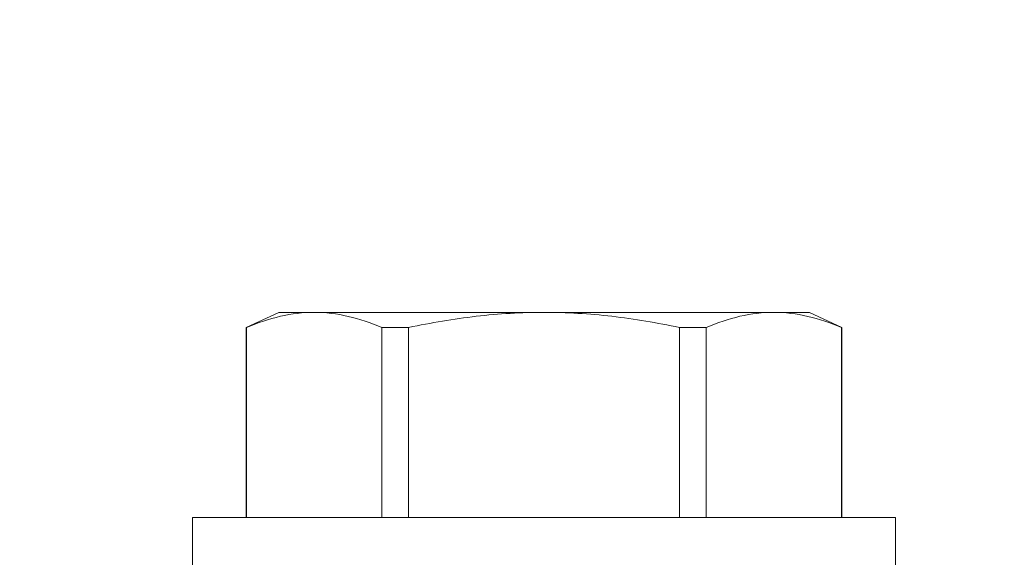
# Model space of a CAD drawing. Extents: x -27 to 230, y -38 to 161.
# Drawn here: x 206 to 206, y 17 to 18 of the extents above; entities that cross this region are included whole.
import ezdxf

# ---------------------------------------------------------------- set-up
doc = ezdxf.new("R2010")
doc.units = 0
doc.header["$LTSCALE"] = 0.1
doc.header["$MEASUREMENT"] = 0
doc.layers.get('0').update_dxf_attribs({"linetype": 'CONTINUOUS', "lineweight": 15})
doc.layers.get('DEFPOINTS').update_dxf_attribs({"linetype": 'CONTINUOUS', "lineweight": 15})
doc.layers.add('TEXT', color=7, linetype='CONTINUOUS', lineweight=15)
doc.styles.add('ROMAND', font='romand.shx', dxfattribs={"oblique": 15})
doc.dimstyles.new('ROMAND', dxfattribs={"dimscale": 15, "dimtxt": 0.125, "dimasz": 0.125, "dimexe": 0.0625, "dimexo": 0.0625, "dimgap": 0.0625, "dimtad": 0, "dimtih": 1, "dimtoh": 1, "dimdec": 3, "dimzin": 0, "dimdsep": 46, "dimlunit": 4, "dimtxsty": 'ROMAND', "dimcen": 0, "dimadec": 0, "dimazin": 0, "dimtfac": 1, "dimtdec": 3, "dimtofl": 0, "dimtmove": 0, "dimatfit": 3, "dimfxl": 0, "dimtolj": 1, "dimtzin": 0, "dimarcsym": 0})

# ---------------------------------------------------------------- blocks, each defined once
blk = doc.blocks.new('*D44')
at = {"layer": 'DEFPOINTS', "color": 0}
for p in [(208.13557, 22.64595), (208.38557, 22.64595)]:
    blk.add_point(p, dxfattribs=at)
at = {"layer": 'TEXT', "color": 0, "lineweight": -2}
blk.add_line((206.63557, 22.64595), (207.38557, 22.64595), dxfattribs=at)
at = {"layer": 'TEXT', "color": 0}
blk.add_solid([(207.38557, 22.77095), (207.38557, 22.52095), (208.13557, 22.64595)], dxfattribs=at)
at = {"layer": 'TEXT', "color": 0, "insert": (197.19837, 22.64595), "char_height": 0.75, "attachment_point": 5, "style": 'ROMAND'}
blk.add_mtext('\\A1;MOGUL OR MEDIUM 4KV\\PBASED LAMP SOCKET MOUNTED\\PTO BALLAST CANISTER', dxfattribs=at)
blk = doc.blocks.new('*D46')
at = {"layer": 'DEFPOINTS', "color": 0}
for p in [(205.83924, 16.75957), (207.35683, 16.75987)]:
    blk.add_point(p, dxfattribs=at)
at = {"layer": 'TEXT', "color": 0, "lineweight": -2}
blk.add_line((204.33924, 16.75927), (205.08924, 16.75942), dxfattribs=at)
at = {"layer": 'TEXT', "color": 0}
blk.add_solid([(205.08921, 16.88442), (205.08926, 16.63442), (205.83924, 16.75957)], dxfattribs=at)
at = {"layer": 'TEXT', "color": 0, "insert": (196.56309, 16.75927), "char_height": 0.75, "attachment_point": 5, "style": 'ROMAND'}
blk.add_mtext('\\A1;#10-24x \\A1;{\\H0.7x;\\S3/4;}" S.S.\\PHEX WASHER HEAD\\PTHREAD-CUTTING SCREWS\\P(3 @ 120%%D)', dxfattribs=at)

msp = doc.modelspace()

# ---------------------------------------------------------------- linework, layer by layer
for p, q in [((205.85841, 17.48648), (205.83924, 17.47754)), ((205.87934, 17.48648), (205.85841, 17.48648)), ((206.01466, 17.48648), (205.87934, 17.48648)), ((206.14998, 17.48648), (206.01466, 17.48648)), ((206.17091, 17.48648), (206.14998, 17.48648)), ((206.19008, 17.47754), (206.17091, 17.48648)), ((205.83947, 17.47754), (205.83924, 17.47754)), ((205.83924, 17.47754), (205.83924, 17.36568)), ((205.83947, 17.47754), (205.83947, 17.36568)), ((205.93492, 17.47754), (205.91921, 17.47754)), ((205.91921, 17.36568), (205.91921, 17.47754)), ((205.93492, 17.47754), (205.93492, 17.36568)), ((206.11011, 17.47754), (206.0944, 17.47754)), ((206.0944, 17.36568), (206.0944, 17.47754)), ((206.11011, 17.47754), (206.11011, 17.36568)), ((206.19008, 17.47754), (206.18985, 17.47754)), ((206.18985, 17.36568), (206.18985, 17.47754)), ((206.19008, 17.36568), (206.19008, 17.47754)), ((206.22166, 17.36568), (205.80766, 17.36568)), ((205.80766, 17.36568), (205.80766, 17.33548)), ((206.22166, 17.33548), (206.22166, 17.36568))]:
    msp.add_line(p, q)
for points in [[(205.87934, 17.48648), (205.87271, 17.48648), (205.86606, 17.48568), (205.85272, 17.4826), (205.84606, 17.48034), (205.83947, 17.47754)], [(205.93492, 17.47754), (205.94809, 17.48034), (205.96143, 17.48261), (205.98802, 17.48568), (206.00134, 17.48648), (206.01466, 17.48648)], [(206.01466, 17.48648), (206.02797, 17.48648), (206.04129, 17.48568), (206.06796, 17.4826), (206.08131, 17.48032), (206.0944, 17.47754)], [(206.14998, 17.48648), (206.14334, 17.48648), (206.13669, 17.48568), (206.12335, 17.4826), (206.11669, 17.48034), (206.11011, 17.47754)]]:
    msp.add_open_spline(points, degree=3, knots=[0, 0, 0, 0, 0.5, 0.5, 1, 1, 1, 1])
for points in [[(205.91921, 17.47754), (205.90598, 17.48315), (205.8927, 17.48648), (205.87934, 17.48648)], [(206.18985, 17.47754), (206.17662, 17.48315), (206.16333, 17.48648), (206.14998, 17.48648)]]:
    msp.add_open_spline(points, degree=3)

# ---------------------------------------------------------------- dimensions: what is measured, and where the dimension line sits
at = {"layer": 'TEXT'}
for p1, p2, text, picture, middle in [((208.38557, 22.64595), (208.13557, 22.64595), 'MOGUL OR MEDIUM 4KV\\PBASED LAMP SOCKET MOUNTED\\PTO BALLAST CANISTER', '*D44', (197.19837, 22.64595)), ((207.35683, 16.75987), (205.83924, 16.75957), '#10-24x \\A1;{\\H0.7x;\\S3/4;}" S.S.\\PHEX WASHER HEAD\\PTHREAD-CUTTING SCREWS\\P(3 @ 120%%D)', '*D46', (196.56309, 16.75927))]:
    dim = msp.add_diameter_dim_2p(p1=p1, p2=p2, text=text, dimstyle='ROMAND', override={"dimscale": 6}, dxfattribs=at)
    dim.commit()
    dim.dimension.update_dxf_attribs({"geometry": picture, "text_midpoint": middle})

doc.saveas('drawing.dxf')
